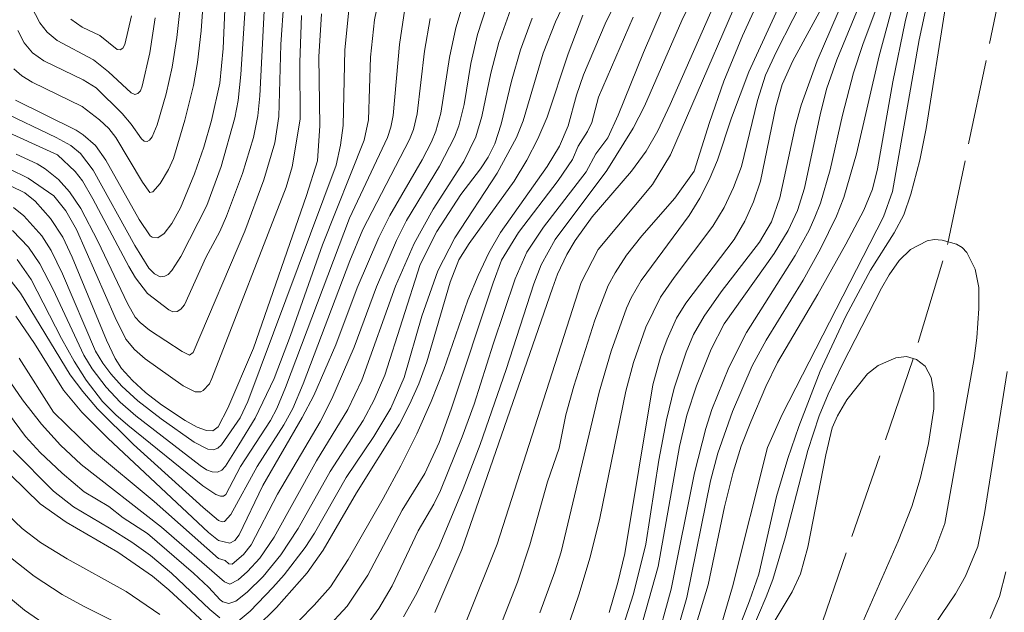
# Model space of a CAD drawing. Units: millimetres. Extents: x -64000 to -62000, y 21000 to 22500.
# Drawn here: x -62544 to -62400, y 22244 to 22330 of the extents above; entities that cross this region are included whole.
import ezdxf

# ---------------------------------------------------------------- set-up
doc = ezdxf.new("R2010")
doc.units = ezdxf.units.MM
for name, color, linetype, lineweight in [('110600_大字・町・丁目界', 7, 'Continuous', 20), ('710100_等高線（計曲線）', 7, 'Continuous', 20), ('710200_等高線（主曲線）', 7, 'Continuous', 9)]:
    doc.layers.add(name, color=color, linetype=linetype, lineweight=lineweight)

msp = doc.modelspace()

# ---------------------------------------------------------------- linework, layer by layer
at = {"layer": '110600_大字・町・丁目界'}
for p, q in [((-62404.9, 22312.21), (-62402.35, 22324.44)), ((-62412.28, 22283.15), (-62408.69, 22295.13)), ((-62417.07, 22268.94), (-62413, 22280.76)), ((-62421.97, 22254.77), (-62417.89, 22266.58)), ((-62426.87, 22240.59), (-62422.79, 22252.4))]:
    msp.add_line(p, q, dxfattribs=at)
at = {"layer": '110600_大字・町・丁目界', "flags": 128}
for points in [[(-62401.84, 22326.89), (-62399.89, 22336.29), (-62399.71, 22339.18)], [(-62407.98, 22297.52), (-62407.93, 22297.68), (-62405.41, 22309.76)]]:
    msp.add_lwpolyline(points, dxfattribs=at)
at = {"layer": '710100_等高線（計曲線）', "flags": 128}
for points in [[(-62544.33, 22318.62), (-62535.46, 22314.23), (-62534.43, 22313.56), (-62532.64, 22311.98), (-62531.13, 22309.84), (-62526.25, 22301.16), (-62524.63, 22298.76), (-62524.33, 22298.56), (-62523.53, 22298.47), (-62522.58, 22299.1), (-62521.46, 22300.57), (-62520.2, 22302.86), (-62518.12, 22307.85), (-62516.77, 22311.76), (-62515.66, 22315.62), (-62514.43, 22321.1), (-62513.97, 22326.19), (-62513.18, 22344.44)], [(-62438.67, 22340.49), (-62448.55, 22317.96)], [(-62444.69, 22242.12), (-62443.02, 22247.69), (-62440.6, 22259.11), (-62439.35, 22264.2), (-62438.15, 22268.02), (-62436.77, 22271.54), (-62434.55, 22276.75), (-62432.87, 22280.22), (-62426.96, 22290.23), (-62422.88, 22297.55), (-62420.23, 22302.52), (-62418.97, 22305.6), (-62418.25, 22308.55), (-62415.96, 22321.28), (-62414.16, 22330.08), (-62412.96, 22335.08)], [(-62457.47, 22243.68), (-62456.19, 22248.07), (-62455.2, 22252.31), (-62451.1, 22276.99), (-62449.96, 22281.04), (-62449.02, 22283.67), (-62447.62, 22286.72), (-62446.28, 22288.9), (-62439.19, 22298.22), (-62437.64, 22300.9), (-62436.36, 22303.75), (-62435.35, 22306.78), (-62433.09, 22317.65), (-62432.18, 22320.9), (-62430.59, 22324.37), (-62425.23, 22334.26)], [(-62544.29, 22287), (-62541.57, 22283), (-62537.32, 22276.18), (-62534.62, 22272.98), (-62530.8, 22269.16), (-62516.08, 22255.35), (-62514.65, 22254.19), (-62512.96, 22253.83), (-62512.25, 22254.18), (-62511.63, 22255.01), (-62508.17, 22262.26), (-62502.37, 22272.19), (-62500.71, 22275.41), (-62497.48, 22282.81), (-62494.35, 22291.14), (-62491.17, 22298.52), (-62489.55, 22301.73), (-62484.84, 22309.88), (-62483.47, 22312.53), (-62482.84, 22314.09), (-62482.09, 22316.71), (-62480.83, 22324.84), (-62479.93, 22329.21), (-62478.69, 22333.28)], [(-62499.55, 22331.23), (-62499.96, 22324.97), (-62499.81, 22314.84), (-62500.17, 22309.76), (-62501.76, 22304.66), (-62509.51, 22282.33), (-62513.26, 22273.54), (-62514.66, 22270.84), (-62515.45, 22270.26), (-62516.41, 22270.31), (-62517.76, 22270.79), (-62519.51, 22271.74), (-62522.95, 22274.04), (-62525.32, 22275.87), (-62527.21, 22277.59), (-62528.8, 22279.35), (-62529.73, 22280.81), (-62531, 22283.51), (-62536.06, 22295.65), (-62537.42, 22298.57), (-62539.23, 22301.32), (-62541.45, 22303.83), (-62542.96, 22305.08), (-62545.06, 22306.09)], [(-62461.31, 22331.06), (-62463.48, 22325.4), (-62466.56, 22316.14), (-62467.93, 22312.97), (-62469.54, 22309.85), (-62471.39, 22306.79), (-62477.95, 22297.67), (-62479.47, 22295.25), (-62480.76, 22292.01), (-62484.17, 22280.34), (-62485.35, 22277.13), (-62486.69, 22274.1), (-62488.17, 22271.24), (-62494.43, 22261.19), (-62499.32, 22252.79), (-62501.66, 22249.47), (-62506.17, 22244.38), (-62509.12, 22241.47)], [(-62448.55, 22317.96), (-62450.37, 22314.15), (-62452.05, 22311.15), (-62454.2, 22308.23), (-62459.99, 22301.56), (-62462.46, 22298.11), (-62463.68, 22296.02), (-62465.02, 22293.15), (-62465.76, 22291.13), (-62479.02, 22252.87), (-62482.98, 22243.65)], [(-62514.85, 22240.45), (-62521.88, 22247), (-62524.3, 22248.98), (-62529.38, 22252.48), (-62536.91, 22256.86), (-62540.7, 22259.58), (-62545.07, 22263.8), (-62554.9, 22274.74), (-62557.93, 22277.58), (-62560.88, 22279.83), (-62563.88, 22281.53), (-62566.64, 22282.66), (-62569.33, 22283.37), (-62573.29, 22283.92), (-62585.13, 22284.9), (-62588.34, 22285.61), (-62589.49, 22286.11), (-62590.34, 22286.71), (-62594.65, 22290.73)]]:
    msp.add_lwpolyline(points, dxfattribs=at)
at = {"layer": '710200_等高線（主曲線）', "flags": 128}
for points in [[(-62473.89, 22253.65), (-62461.57, 22291.94), (-62459.07, 22296.76), (-62451.15, 22306.27), (-62448.51, 22310.64), (-62435.41, 22341), (-62435.03, 22345.49), (-62439.66, 22365.35), (-62440.01, 22376.15), (-62439.37, 22382.01), (-62437.93, 22387.17), (-62434.86, 22394.07), (-62432.56, 22397.3)], [(-62487.59, 22243.01), (-62485.64, 22246.47), (-62482.36, 22253.31), (-62478.83, 22261.77), (-62476.37, 22268.24), (-62472.56, 22279.2), (-62468.5, 22291.73), (-62467.43, 22294.51), (-62465.38, 22298.24), (-62457.81, 22308.33), (-62453.98, 22314.53), (-62452.33, 22317.76), (-62446.86, 22330.27), (-62441.51, 22341.36), (-62440.41, 22344.8), (-62440.37, 22346.62), (-62440.85, 22349.6), (-62444.03, 22362.9)], [(-62544.55, 22323.19), (-62543.41, 22322.16), (-62541.87, 22321.26), (-62534.56, 22317.7), (-62532.03, 22315.74), (-62530.69, 22314.45), (-62529.67, 22313.15), (-62525.75, 22306.62), (-62524.68, 22305.09), (-62524.24, 22305.19), (-62523.17, 22306.43), (-62521.95, 22308.48), (-62521.24, 22310.07), (-62519.56, 22315.7), (-62518.3, 22320.77), (-62517.69, 22324.12), (-62517.18, 22328.74), (-62515.91, 22346.76)], [(-62546.54, 22317.04), (-62538.37, 22313.18), (-62536.22, 22311.98), (-62534.8, 22310.82), (-62532.99, 22308.36), (-62526.87, 22297.37), (-62524.83, 22294.06), (-62524, 22293.19), (-62523.16, 22292.79), (-62522.47, 22292.88), (-62522, 22293.13), (-62521.46, 22293.7), (-62520.14, 22295.75), (-62516.32, 22303.19), (-62514.25, 22308.92), (-62512.25, 22316.05), (-62511.78, 22318.58), (-62511.38, 22322.39), (-62509.96, 22344.11)], [(-62538.19, 22310.62), (-62535.61, 22308.2), (-62534.53, 22306.8), (-62533, 22304.2), (-62527.75, 22294.27), (-62526.77, 22292.64), (-62525, 22290.32), (-62521.91, 22287.95), (-62521.29, 22287.65), (-62520.7, 22287.68), (-62520.14, 22288.02), (-62519.6, 22288.68), (-62516.47, 22295.58), (-62514.44, 22299.42), (-62513.45, 22301.67), (-62511.14, 22307.88), (-62509.53, 22313.14), (-62508.87, 22316.32), (-62508.58, 22319.23), (-62507.39, 22343.25)], [(-62544.24, 22310.7), (-62541.16, 22309.29), (-62540, 22308.58), (-62538.06, 22307.03), (-62536.41, 22305.23), (-62534.78, 22302.79), (-62532.28, 22297.98), (-62527.95, 22288.89), (-62526.82, 22286.88), (-62526.09, 22286.08), (-62524.74, 22284.99), (-62519.96, 22281.83), (-62518.89, 22281.31), (-62518.36, 22281.69), (-62510.8, 22299.43), (-62508, 22306.95), (-62506.39, 22312.38), (-62505.83, 22316.24), (-62505.53, 22326.77), (-62504.66, 22339.47)], [(-62445.06, 22308.21), (-62442.82, 22315.36), (-62440.71, 22321.39), (-62437.97, 22328.04), (-62432.88, 22339.24)], [(-62467.62, 22243.59), (-62465.42, 22249.61), (-62464.52, 22252.54), (-62458.93, 22275.9), (-62457.17, 22281.91), (-62454.93, 22288.21), (-62454.26, 22289.72), (-62452.82, 22292.23), (-62445.77, 22301.73), (-62444.21, 22304.26), (-62442.84, 22306.97), (-62441.64, 22309.83), (-62439.61, 22316.04), (-62437.07, 22322.75), (-62430.79, 22336.37)], [(-62446.14, 22245.85), (-62442.67, 22262.91), (-62441.6, 22266.99), (-62439.45, 22273.05), (-62436.54, 22279.74), (-62434.5, 22283.49), (-62429.12, 22292.29), (-62426.56, 22296.87), (-62424.23, 22301.63), (-62423.17, 22304.38), (-62421.28, 22310.75), (-62417.96, 22325.1), (-62414.6, 22337.59)], [(-62544.78, 22299.54), (-62542.45, 22297.12), (-62540.76, 22294.65), (-62538.82, 22290.93), (-62534.32, 22281.3), (-62533.13, 22279.3), (-62531.09, 22276.64), (-62529, 22274.42), (-62526.71, 22272.44), (-62517.33, 22265.16), (-62516.38, 22264.54), (-62515.54, 22264.22), (-62514.8, 22264.21), (-62514.16, 22264.49), (-62513.63, 22265.08), (-62511.64, 22268.17), (-62509.29, 22272.09), (-62506.48, 22277.9), (-62504.08, 22284.21), (-62499.43, 22297.43), (-62493.3, 22312.79), (-62492.7, 22315.74), (-62492.41, 22324.9), (-62491.83, 22330.35), (-62490.67, 22335.85)], [(-62544.01, 22336.17), (-62540.76, 22329.93), (-62539.68, 22328.58), (-62538.22, 22327.36), (-62532.92, 22324.54), (-62530.73, 22322.78), (-62527.39, 22319.67), (-62526.85, 22319.47), (-62526.41, 22319.57), (-62526.06, 22319.98), (-62525.81, 22320.69), (-62524.69, 22325.54), (-62523.91, 22330.66)], [(-62463.79, 22240.84), (-62461.91, 22246.23), (-62460.27, 22251.78), (-62458.86, 22257.46), (-62455.02, 22276.04), (-62453.91, 22280.24), (-62452.13, 22285.41), (-62449.98, 22289.78), (-62447.99, 22292.69), (-62442.31, 22300.16), (-62440.66, 22302.93), (-62439.27, 22305.85), (-62438.14, 22308.91), (-62435.77, 22318.55), (-62434.61, 22322.27), (-62433.02, 22325.75), (-62428.23, 22335.15)], [(-62446.8, 22222.35), (-62439.46, 22247.4), (-62434.3, 22267.8), (-62432.19, 22272.63), (-62417.36, 22301.56), (-62416.04, 22305.26), (-62412.14, 22327.44), (-62410.32, 22335.84)], [(-62543.98, 22328.83), (-62543.05, 22326.99), (-62541.83, 22325.56), (-62540.17, 22324.35), (-62534.45, 22321.61), (-62532.53, 22320.4), (-62528.71, 22316.67), (-62527.39, 22315.1), (-62525.91, 22312.97), (-62525.49, 22312.64), (-62525.09, 22312.57), (-62524.71, 22312.79), (-62524.35, 22313.27), (-62523.6, 22315.02), (-62522.3, 22319.52), (-62521.43, 22323.46), (-62520.71, 22327.77), (-62519.93, 22334.81)], [(-62511.76, 22242.41), (-62510.01, 22243.88), (-62506.7, 22247.31), (-62505.01, 22249.19), (-62501.97, 22253.17), (-62500.61, 22255.28), (-62495.94, 22263.41), (-62491.93, 22269.4), (-62489.42, 22273.57), (-62487.45, 22278.03), (-62484.9, 22287), (-62482.54, 22293.65), (-62480.04, 22298.48), (-62473.89, 22307.92), (-62471.05, 22313.17), (-62470.06, 22315.59), (-62467.14, 22325.47), (-62465.35, 22330.1), (-62463.13, 22334.74)], [(-62502.85, 22242.5), (-62500.63, 22244.72), (-62498.23, 22247.44), (-62495.65, 22251.44), (-62490.56, 22260.36), (-62487.98, 22265.1), (-62485.63, 22269.82), (-62483.53, 22274.53), (-62481.66, 22279.23), (-62478.15, 22289.38), (-62476.67, 22292.98), (-62475.09, 22296.27), (-62473.39, 22299.27), (-62466.56, 22308.92), (-62464.75, 22311.87), (-62463.5, 22314.85), (-62462.25, 22319.35), (-62461.22, 22322.33), (-62458.09, 22329.79), (-62455.69, 22334.64)], [(-62452.11, 22253.64), (-62450.22, 22265.96), (-62449.11, 22271.85), (-62447.95, 22276.5), (-62446.23, 22281.74), (-62445.14, 22284.35), (-62443.6, 22287.02), (-62441.12, 22290.56), (-62435.51, 22297.86), (-62433.71, 22300.81), (-62432.51, 22304.31), (-62430.24, 22314.89), (-62429.4, 22317.89), (-62427.07, 22324.36), (-62423.04, 22333.67)], [(-62450.32, 22250.39), (-62447.21, 22267.94), (-62446.11, 22272.54), (-62444.73, 22276.8), (-62442.55, 22282.17), (-62440.66, 22285.9), (-62433.35, 22296.17), (-62431.31, 22299.57), (-62429.94, 22302.46), (-62428.89, 22305.76), (-62426.57, 22316.74), (-62425.64, 22320.38), (-62424.17, 22324.54), (-62420.36, 22333.8)], [(-62544.11, 22295.31), (-62542.02, 22292.39), (-62537.62, 22283.73), (-62535.75, 22280.41), (-62533.97, 22277.64), (-62531.61, 22274.55), (-62529.66, 22272.57), (-62527.9, 22271.06), (-62516.91, 22262.2), (-62515.03, 22260.92), (-62514.36, 22260.67), (-62513.88, 22260.68), (-62513.58, 22260.95), (-62511.4, 22265.04), (-62507.04, 22271.73), (-62506.09, 22273.53), (-62504.81, 22276.57), (-62495.46, 22301.33), (-62489.9, 22313.14), (-62489.4, 22314.66), (-62489.07, 22316.39), (-62488.16, 22326.75), (-62487.39, 22331.98)], [(-62538.78, 22272.99), (-62533.05, 22267.4), (-62524.03, 22259.92), (-62514.61, 22251.57), (-62513.66, 22251.28), (-62513.1, 22250.77), (-62512.65, 22250.72), (-62510.96, 22252.13), (-62509.84, 22253.58), (-62505.99, 22260.98), (-62499.76, 22271.56), (-62498.04, 22274.91), (-62494.77, 22282.46), (-62491.52, 22291.3), (-62488.6, 22298.08), (-62487.11, 22300.99), (-62482.3, 22308.97), (-62480.12, 22313.19), (-62479.49, 22314.86), (-62478.68, 22317.99), (-62477.71, 22323.99), (-62476.75, 22328.21), (-62475.38, 22332.4)], [(-62440.73, 22235.65), (-62436.96, 22245.36), (-62435.59, 22249.29), (-62433.02, 22260.64), (-62431.36, 22266.21), (-62429.75, 22270.88), (-62426.63, 22278.98), (-62422.88, 22287.01), (-62419.25, 22293.74), (-62415.78, 22299.23), (-62414.37, 22301.82), (-62413.35, 22304.85), (-62412.05, 22309.82), (-62411.12, 22314.47), (-62408.21, 22332.62)], [(-62548.29, 22281.94), (-62543.3, 22274.8), (-62540.55, 22271.21), (-62537.77, 22268.14), (-62534.71, 22265.3), (-62522.95, 22256.17), (-62513.76, 22248.17), (-62512.96, 22247.8), (-62511.77, 22248.42), (-62510.4, 22249.65), (-62508.58, 22251.63), (-62506.48, 22254.69), (-62500.29, 22265.83), (-62495.69, 22273.35), (-62493.68, 22277.65), (-62488.73, 22291.4), (-62486.03, 22297.66), (-62483.23, 22302.65), (-62478.75, 22309.65), (-62476.97, 22313.23), (-62476.1, 22316.21), (-62474.8, 22322.55), (-62473.62, 22327.07), (-62471.94, 22331.85)], [(-62544.94, 22292.13), (-62543.6, 22290.39), (-62536.35, 22278.44), (-62534.5, 22275.98), (-62532.33, 22273.45), (-62527.05, 22268.24), (-62516.86, 22259.03), (-62514.61, 22257.13), (-62514.1, 22256.94), (-62513.77, 22256.99), (-62512.85, 22258), (-62508.98, 22265.01), (-62505.06, 22271.14), (-62503.78, 22273.5), (-62502.23, 22277.12), (-62495.43, 22295.13), (-62493.53, 22299.68), (-62486.68, 22312.85), (-62486.12, 22314.32), (-62485.58, 22316.6), (-62484.5, 22325.8), (-62483.66, 22330.59)], [(-62544.64, 22302.92), (-62543.12, 22301.69), (-62540.46, 22298.75), (-62539.1, 22296.62), (-62537.47, 22293.23), (-62532.63, 22281.91), (-62531.57, 22280.12), (-62530.39, 22278.58), (-62528.79, 22276.79), (-62526.45, 22274.63), (-62523.04, 22271.99), (-62518.17, 22268.56), (-62516.17, 22267.55), (-62515.38, 22267.48), (-62514.72, 22267.69), (-62514.2, 22268.2), (-62511.46, 22272.16), (-62510.35, 22274.54), (-62497.44, 22309.13), (-62496.8, 22312.05), (-62496.39, 22314.91), (-62496.14, 22326), (-62495.56, 22331.78)], [(-62536.22, 22330.45), (-62534.57, 22329.29), (-62531.98, 22328.08), (-62529.45, 22326.01), (-62529.01, 22325.96), (-62528.65, 22326.21), (-62528.35, 22326.78), (-62527.38, 22330.97)], [(-62502.67, 22315.82), (-62502.75, 22324.12), (-62502.49, 22331)], [(-62479.2, 22304.83), (-62476.3, 22308.55), (-62475.2, 22310.29), (-62474.23, 22312.22), (-62473.28, 22315.12), (-62471.79, 22321.41), (-62470.46, 22326), (-62468.77, 22330.62)], [(-62474.46, 22282.94), (-62471.22, 22292.46), (-62469.52, 22296.37), (-62467.07, 22300.05), (-62460.84, 22308.15), (-62459.41, 22310.75), (-62457.66, 22313.12), (-62456.16, 22316.42), (-62452.48, 22325.6), (-62449.71, 22331.93)], [(-62459.02, 22319.05), (-62453.95, 22330.76)], [(-62448.43, 22247.1), (-62445.01, 22264.12), (-62443.35, 22270.59), (-62442.47, 22273.35), (-62439.99, 22279.52), (-62437.39, 22284.63), (-62430.26, 22295.89), (-62428.23, 22299.61), (-62427.38, 22301.48), (-62426.59, 22303.56), (-62425.16, 22308.41), (-62423.34, 22316.44), (-62421.73, 22322.61), (-62420.38, 22326.78), (-62418.57, 22331.57)], [(-62498.9, 22241.29), (-62495.8, 22244.58), (-62492.79, 22249.13), (-62487.77, 22258.62), (-62484.46, 22263.98), (-62482.35, 22268.54), (-62480.58, 22273.4), (-62474.47, 22291.89), (-62473.24, 22295.19), (-62470.73, 22299.26), (-62464.95, 22306.87), (-62462.84, 22309.94), (-62462, 22311.88), (-62460.64, 22314.05), (-62460.01, 22315.36), (-62459.02, 22319.05)], [(-62545.25, 22308.59), (-62542.49, 22307.22), (-62538.71, 22304.61), (-62536.97, 22302.45), (-62535.42, 22299.69), (-62529.75, 22286.8), (-62528.19, 22283.63), (-62526.94, 22282.12), (-62525.35, 22280.76), (-62519.78, 22276.81), (-62518.05, 22275.93), (-62517.24, 22275.96), (-62516.88, 22276.15), (-62515.97, 22277.12), (-62515.59, 22277.92), (-62504.74, 22305.88), (-62503.85, 22308.85), (-62502.67, 22315.82)], [(-62546.89, 22314.55), (-62538.19, 22310.62)], [(-62473.09, 22242.48), (-62470.88, 22248.09), (-62469.09, 22253.55), (-62466.5, 22262.79), (-62464.81, 22267.72), (-62463.84, 22272.6), (-62462.67, 22276.78), (-62459.56, 22286.42), (-62457.61, 22291.48), (-62456.6, 22293.35), (-62454.93, 22295.94), (-62452.68, 22298.79), (-62447.88, 22304.3), (-62445.06, 22308.21)], [(-62549.39, 22278.2), (-62542.89, 22269.42), (-62540.7, 22267.06), (-62537.52, 22264.03), (-62534.26, 22261.3), (-62530.67, 22259.17), (-62528.57, 22257.5), (-62525.02, 22255.2), (-62518.28, 22249.42), (-62516.11, 22247.39), (-62514.4, 22245.53), (-62513.98, 22245.23), (-62513.1, 22244.99), (-62512.08, 22245.33), (-62510.44, 22246.62), (-62508.12, 22248.91), (-62505.5, 22252.08), (-62502.97, 22255.97), (-62498.3, 22264.29), (-62493.49, 22271.77), (-62491.86, 22274.77), (-62490.28, 22278.4), (-62485.14, 22294.58), (-62482.68, 22299.41), (-62479.2, 22304.83)], [(-62416.41, 22241.23), (-62409.85, 22252.8), (-62408.39, 22256.68), (-62404.09, 22280.8), (-62403.68, 22283.85), (-62403.4, 22288.14), (-62403.41, 22291.22), (-62403.93, 22293.91), (-62405.15, 22296.35), (-62405.84, 22297.08), (-62406.65, 22297.56), (-62408.76, 22298.15), (-62409.93, 22298.22), (-62410.97, 22298.06), (-62413.42, 22296.76), (-62415.06, 22295.14), (-62416.53, 22293.07), (-62417.64, 22291.1), (-62423.4, 22279.89), (-62425.43, 22275.62), (-62426.75, 22272.42), (-62428.43, 22267.35), (-62431.73, 22254.58), (-62433.56, 22248.51), (-62434.49, 22245.96), (-62437.89, 22238.05)], [(-62493.53, 22241.05), (-62491.16, 22244.23), (-62489.21, 22247.55), (-62485.4, 22255.61), (-62483.13, 22259.49), (-62482.15, 22261.53), (-62478.97, 22269.37), (-62477.21, 22274.13), (-62474.46, 22282.94)], [(-62594.44, 22280.57), (-62590.6, 22278.44), (-62588, 22277.49), (-62584.16, 22276.83), (-62575.78, 22276.16), (-62572.07, 22275.66), (-62569.63, 22275.02), (-62566.56, 22273.6), (-62564.11, 22271.97), (-62561.56, 22269.84), (-62558.79, 22266.93), (-62552.53, 22259.24), (-62549.11, 22255.51), (-62545.49, 22252.07), (-62541.62, 22249), (-62537.49, 22246.32), (-62534.38, 22244.6), (-62528.92, 22241.86)], [(-62543.78, 22280.87), (-62538.78, 22272.99)], [(-62421.01, 22240.81), (-62415.19, 22254.1), (-62413.22, 22259.19), (-62412, 22263.24), (-62410.79, 22268.4), (-62409.97, 22273.47), (-62410.01, 22275.8), (-62410.37, 22278.04), (-62411.26, 22279.71), (-62412.52, 22280.67), (-62414, 22281.12), (-62415.56, 22280.94), (-62418.11, 22279.82), (-62419.7, 22278.58)], [(-62399.26, 22278.91), (-62402.56, 22258.15), (-62403.57, 22253.31), (-62405.37, 22248.98), (-62406.84, 22246.41), (-62414.19, 22235.53)], [(-62419.7, 22278.58), (-62422.69, 22274.78), (-62424.08, 22272.42), (-62424.84, 22270.66), (-62425.79, 22266.71), (-62428.41, 22253.21), (-62429.5, 22249.31), (-62430.7, 22246.67), (-62433.48, 22242.04)], [(-62544.66, 22267.37), (-62538.75, 22261.4), (-62535.86, 22259.11), (-62530.6, 22256.01)], [(-62546.5, 22258.98), (-62543.35, 22255.97), (-62540.69, 22253.89), (-62536.78, 22251.52), (-62528.12, 22246.74), (-62523.23, 22243.37)], [(-62530.6, 22256.01), (-62527.32, 22253.97), (-62524.56, 22252.01), (-62521.53, 22249.4), (-62515.92, 22244.08), (-62514.43, 22242.88)], [(-62478.31, 22242.59), (-62473.89, 22253.65)], [(-62461.63, 22225.35), (-62455.11, 22242.75), (-62453.93, 22246.39), (-62452.11, 22253.64)], [(-62450.32, 22250.39), (-62453.94, 22237.58)], [(-62399.46, 22249.6), (-62400.37, 22245.99), (-62401.76, 22242.8)], [(-62448.43, 22247.1), (-62450.81, 22238.4)], [(-62446.14, 22245.85), (-62451.35, 22227.7), (-62454.68, 22217.5), (-62456.75, 22211.91), (-62458.47, 22208.73), (-62461.01, 22205.15), (-62462.61, 22203.7), (-62465.54, 22202.08), (-62467.3, 22201.52), (-62470.27, 22201.09), (-62479.41, 22201.06), (-62487.32, 22200.33), (-62494.99, 22199.19), (-62517.52, 22194.94), (-62521.93, 22194.47), (-62525.63, 22194.36), (-62532.2, 22194.66), (-62537.32, 22195.2), (-62543.98, 22196.16), (-62550.49, 22197.31), (-62554.76, 22198.39), (-62557.69, 22199.45), (-62560.32, 22200.82), (-62561.85, 22201.98)], [(-62545.64, 22246.21), (-62543, 22244.01), (-62539.54, 22241.63)]]:
    msp.add_lwpolyline(points, dxfattribs=at)

doc.saveas('drawing.dxf')
